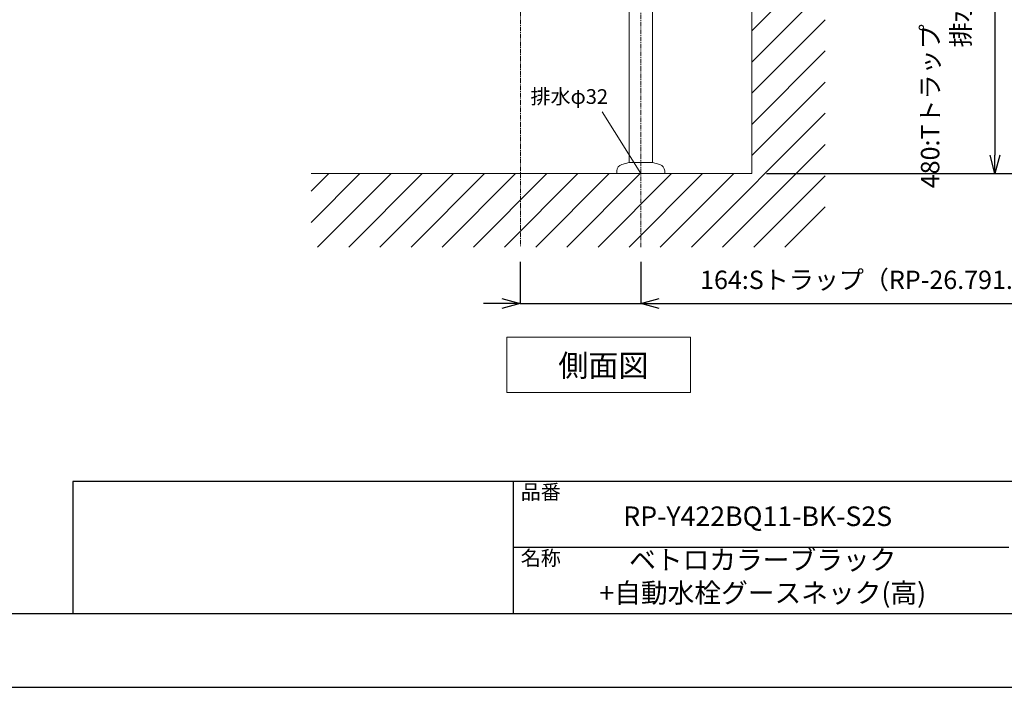
# Model space of a CAD drawing. Units: millimetres. Extents: x 323 to 4523, y 45 to 3015.
# Drawn here: x 2426 to 3767, y 45 to 953 of the extents above; entities that cross this region are included whole.
import ezdxf
from ezdxf.enums import TextEntityAlignment as Align

# ---------------------------------------------------------------- set-up
doc = ezdxf.new("R2010")
doc.units = ezdxf.units.MM
doc.linetypes.add('CENTER1', pattern=[10, 6.25, -1.25, 1.25, -1.25])
for name, color, linetype, lineweight in [('中心線', 1, 'CENTER1', 0), ('図面枠', 6, 'Continuous', 25), ('太線', 4, 'Continuous', 15), ('寸法線', 3, 'Continuous', 15), ('文字', 4, 'Continuous', 15), ('細線', 7, 'Continuous', 9), ('配管', 31, 'Continuous', 15)]:
    doc.layers.add(name, color=color, linetype=linetype, lineweight=lineweight)
doc.styles.add('japanese', font='romans.shx', dxfattribs={"bigfont": 'bigfont.shx'})
doc.dimstyles.new('KIHON', dxfattribs={"dimscale": 10, "dimtxt": 2.5, "dimasz": 2.5, "dimexe": 0, "dimexo": 2, "dimgap": 1, "dimtad": 1, "dimdec": 0, "dimdsep": 46, "dimtxsty": 'japanese', "dimblk": 'OPEN30', "dimcen": 2.5, "dimadec": 0, "dimazin": 0, "dimtfac": 1, "dimtdec": 0, "dimtmove": 0, "dimatfit": 0, "dimfxl": 1, "dimarcsym": 0})

# ---------------------------------------------------------------- blocks, each defined once
blk = doc.blocks.new('_Open30')
at = {"color": 0, "linetype": 'ByBlock', "lineweight": -2}
for p, q in [((-1, 0.268), (0, 0)), ((0, 0), (-1, -0.268)), ((0, 0), (-1, 0))]:
    blk.add_line(p, q, dxfattribs=at)
blk = doc.blocks.new('*D11')
at = {"layer": 'Defpoints', "color": 0}
for p in [(3107.9, 643.7), (3272, 643.7), (3107.9, 566.9)]:
    blk.add_point(p, dxfattribs=at)
at = {"layer": '寸法線', "color": 0, "lineweight": -2}
for p, q in [((3107.9, 623.7), (3107.9, 566.9)), ((3272, 623.7), (3272, 566.9)), ((3082.9, 566.9), (3057.9, 566.9)), ((3107.9, 566.9), (3272, 566.9)), ((3297, 566.9), (3973, 566.9))]:
    blk.add_line(p, q, dxfattribs=at)
at = {"layer": '寸法線', "color": 0, "lineweight": -2, "xscale": 25, "yscale": 25, "zscale": 25}
blk.add_blockref('_Open30', (3107.9, 566.9), dxfattribs=at)
at = {"layer": '寸法線', "color": 0, "lineweight": -2, "xscale": 25, "yscale": 25, "zscale": 25, "rotation": 180}
blk.add_blockref('_Open30', (3272, 566.9), dxfattribs=at)
at = {"layer": '寸法線', "color": 0, "insert": (3649.1, 595.9), "char_height": 25, "attachment_point": 5, "style": 'japanese'}
blk.add_mtext('164:Sトラップ（RP-26.791.5)排水位置', dxfattribs=at)
blk = doc.blocks.new('*D28')
at = {"layer": 'Defpoints', "color": 0}
for p in [(3523.1, 1223.7), (3423, 743.7), (3754.2, 743.7)]:
    blk.add_point(p, dxfattribs=at)
at = {"layer": '寸法線', "color": 0, "lineweight": -2}
for p, q in [((3543.1, 1223.7), (3754.2, 1223.7)), ((3754.2, 1198.7), (3754.2, 768.7)), ((3443, 743.7), (3754.2, 743.7))]:
    blk.add_line(p, q, dxfattribs=at)
at = {"layer": '寸法線', "color": 0, "lineweight": -2, "xscale": 25, "yscale": 25, "zscale": 25}
for p, rotation in [((3754.2, 1223.7), 90), ((3754.2, 743.7), 270)]:
    blk.add_blockref('_Open30', p, dxfattribs=dict(at, rotation=rotation))
at = {"layer": '寸法線', "color": 0, "insert": (3690, 983.7), "char_height": 25, "width": 525.576, "attachment_point": 5, "rotation": 90, "style": 'japanese'}
blk.add_mtext('480:Tトラップ（RP-710.165.5K）\\P排水位置', dxfattribs=at)
blk = doc.blocks.new('*D29')
at = {"layer": 'Defpoints', "color": 0}
for p in [(3523, 1303.7), (3423, 743.7), (3861, 743.7)]:
    blk.add_point(p, dxfattribs=at)
at = {"layer": '寸法線', "color": 0, "lineweight": -2}
for p, q in [((3543, 1303.7), (3861, 1303.7)), ((3861, 1278.7), (3861, 768.7)), ((3443, 743.7), (3861, 743.7))]:
    blk.add_line(p, q, dxfattribs=at)
at = {"layer": '寸法線', "color": 0, "lineweight": -2, "xscale": 25, "yscale": 25, "zscale": 25}
for p, rotation in [((3861, 1303.7), 90), ((3861, 743.7), 270)]:
    blk.add_blockref('_Open30', p, dxfattribs=dict(at, rotation=rotation))
at = {"layer": '寸法線', "color": 0, "insert": (3817.7, 1023.7), "char_height": 25, "width": 585.621, "attachment_point": 5, "rotation": 90, "style": 'japanese'}
blk.add_mtext('560:Tトラップラウンドボトム（RP-19.235.5）排水位置', dxfattribs=at)
blk = doc.blocks.new('*D30')
at = {"layer": 'Defpoints', "color": 0}
for p in [(3523, 1323.7), (3423, 743.7), (3965.4, 743.7)]:
    blk.add_point(p, dxfattribs=at)
at = {"layer": '寸法線', "color": 0, "lineweight": -2}
for p, q in [((3543, 1323.7), (3965.4, 1323.7)), ((3965.4, 1298.7), (3965.4, 768.7)), ((3443, 743.7), (3965.4, 743.7))]:
    blk.add_line(p, q, dxfattribs=at)
at = {"layer": '寸法線', "color": 0, "lineweight": -2, "xscale": 25, "yscale": 25, "zscale": 25}
for p, rotation in [((3965.4, 1323.7), 90), ((3965.4, 743.7), 270)]:
    blk.add_blockref('_Open30', p, dxfattribs=dict(at, rotation=rotation))
at = {"layer": '寸法線', "color": 0, "insert": (3922.1, 1033.7), "char_height": 25, "width": 488.858, "attachment_point": 5, "rotation": 90, "style": 'japanese'}
blk.add_mtext('580:Pトラップ（RP-26.735.5）排水位置', dxfattribs=at)

msp = doc.modelspace()

# ---------------------------------------------------------------- linework, layer by layer
at = {"layer": 'Defpoints'}
msp.add_lwpolyline([(322.9677415, 44.6952242), (4522.9677415, 44.6952242), (4522.9677415, 3014.6952242), (322.9677415, 3014.6952242)], close=True, dxfattribs=at)
at = {"layer": '中心線'}
for p, q in [((3107.9677415, 1803.5469619), (3107.9677415, 643.6952242)), ((3271.9677415, 643.6952242), (3271.9677415, 1291.6162221))]:
    msp.add_line(p, q, dxfattribs=at)
at = {"layer": '図面枠'}
for p, q in [((4422.9677415, 324.6952242), (2498.502172, 324.6952242)), ((2498.502172, 324.6952242), (2498.502172, 144.6952242)), ((3098.502172, 144.6952242), (3098.502172, 324.6952242)), ((3772.9677415, 234.6952242), (3098.502172, 234.6952242)), ((4422.9677415, 144.6952242), (422.9677415, 144.6952242))]:
    msp.add_line(p, q, dxfattribs=at)
at = {"layer": '太線'}
for q in [(3422.9677415, 1747.6952242), (2822.9677415, 743.6952242)]:
    msp.add_line((3422.9677415, 743.6952242), q, dxfattribs=at)
at = {"layer": '文字'}
for p, q in [((3271.9677415, 743.6952242), (3219.3197708, 827.906436)), ((3089.4546077, 520.9443471), (3339.4546077, 520.9443471)), ((3089.4546077, 520.9443471), (3089.4546077, 445.9443471)), ((3339.4546077, 445.9443471), (3339.4546077, 520.9443471)), ((3089.4546077, 445.9443471), (3339.4546077, 445.9443471))]:
    msp.add_line(p, q, dxfattribs=at)
at = {"layer": '細線', "linetype": 'Continuous'}
for p, q in [((3422.9677415, 937.8225946), (3522.9677415, 1037.8225946)), ((3422.9677415, 895.3961877), (3522.9677415, 995.3961877)), ((3422.9677415, 852.9697808), (3522.9677415, 952.9697808)), ((3422.9677415, 810.543374), (3522.9677415, 910.543374)), ((3422.9677415, 768.1169671), (3522.9677415, 868.1169671)), ((3340.9724055, 643.6952242), (3522.9677415, 825.6905602)), ((3383.3988123, 643.6952242), (3522.9677415, 783.2641534)), ((2822.9677415, 677.2338496), (2889.4291161, 743.6952242)), ((2822.9677415, 719.6602564), (2847.0027093, 743.6952242)), ((2831.855523, 643.6952242), (2931.855523, 743.6952242)), ((2874.2819299, 643.6952242), (2974.2819299, 743.6952242)), ((2916.7083367, 643.6952242), (3016.7083367, 743.6952242)), ((2959.1347436, 643.6952242), (3059.1347436, 743.6952242)), ((3001.5611505, 643.6952242), (3101.5611505, 743.6952242)), ((3043.9875574, 643.6952242), (3143.9875574, 743.6952242)), ((3086.4139642, 643.6952242), (3186.4139642, 743.6952242)), ((3128.8403711, 643.6952242), (3228.8403711, 743.6952242)), ((3171.266778, 643.6952242), (3271.266778, 743.6952242)), ((3213.6931848, 643.6952242), (3313.6931848, 743.6952242)), ((3256.1195917, 643.6952242), (3356.1195917, 743.6952242)), ((3298.5459986, 643.6952242), (3398.5459986, 743.6952242)), ((3425.8252192, 643.6952242), (3522.9677415, 740.8377465)), ((3468.2516261, 643.6952242), (3522.9677415, 698.4113396))]:
    msp.add_line(p, q, dxfattribs=at)
at = {"layer": '配管'}
for p, q in [((3255.9677415, 758.6952242), (3255.9677415, 1291.6162221)), ((3287.9677415, 758.6952242), (3287.9677415, 1291.6162221)), ((3246.1383415, 756.0614242), (3255.9677415, 758.6952242)), ((3287.9677415, 758.6952242), (3255.9677415, 758.6952242)), ((3297.7970415, 756.0614242), (3287.9677415, 758.6952242)), ((3239.4677415, 747.3681242), (3239.4677415, 743.6952242)), ((3304.4677415, 743.6952242), (3239.4677415, 743.6952242)), ((3304.4677415, 747.3681242), (3304.4677415, 743.6952242))]:
    msp.add_line(p, q, dxfattribs=at)
for centre, start, end in [((3248.4677415, 747.3681242), 105, 180), ((3295.4677415, 747.3681242), 0, 75)]:
    msp.add_arc(centre, 9, start, end, dxfattribs=at)

# ---------------------------------------------------------------- texts
at = {"layer": '文字', "style": 'japanese'}
for s, height, p in [('排水φ32', 20, (3121.7587442, 838.5439989)), ('側面図', 30, (3159.616673, 467.5453769)), ('品番', 20, (3108.502172, 300.5566879)), ('名称', 20, (3108.502172, 210.5952782))]:
    msp.add_text(s, height=height, dxfattribs=at).set_placement(p)
for s, height, p in [('RP-Y422BQ11-BK-S2S', 26.666666667, (3431.1312073, 273.9718581)), ('ベトロカラーブラック', 26.66666667, (3438.0448674, 214.6744023)), ('+自動水栓グースネック(高)', 26.666666667, (3438.0448674, 169.7017518))]:
    msp.add_text(s, height=height, dxfattribs=at).set_placement(p, align=Align.MIDDLE)

# ---------------------------------------------------------------- dimensions: what is measured, and where the dimension line sits
at = {"layer": '寸法線'}
for base, p1, p2, text, picture, middle in [((3861.0100509939, 743.6952242046), (3522.9677414836, 1303.6952242046), (3422.9677414836, 743.6952242046), '<>:Tトラップラウンドボトム（RP-19.235.5）排水位置', '*D29', (3817.6767176605, 1023.6952242046)), ((3965.4371042178, 743.6952242046), (3522.9677414836, 1323.6952242046), (3422.9677414836, 743.6952242046), '<>:Pトラップ（RP-26.735.5）排水位置', '*D30', (3922.1037708845, 1033.6952242046)), ((3754.1983486, 743.6952242), (3523.1417225, 1223.6952242), (3422.9677415, 743.6952242), '<>:Tトラップ（RP-710.165.5K）\\P排水位置', '*D28', (3690.0316819, 983.6952242))]:
    dim = msp.add_linear_dim(base=base, p1=p1, p2=p2, angle=90, text=text, dimstyle='KIHON', override={"dimdec": 6}, dxfattribs=at)
    dim.commit()
    dim.dimension.update_dxf_attribs({"geometry": picture, "text_midpoint": middle})
dim = msp.add_linear_dim(base=(3107.8742388, 566.8898279), p1=(3271.9677415, 643.6952242), p2=(3107.8742388, 643.6952242), text='<>:Sトラップ（RP-26.791.5)排水位置', dimstyle='KIHON', dxfattribs=at)
dim.commit()
dim.dimension.update_dxf_attribs({"geometry": '*D11', "text_midpoint": (3649.1484534, 566.8898279), "dimtype": 160})

doc.saveas('drawing.dxf')
